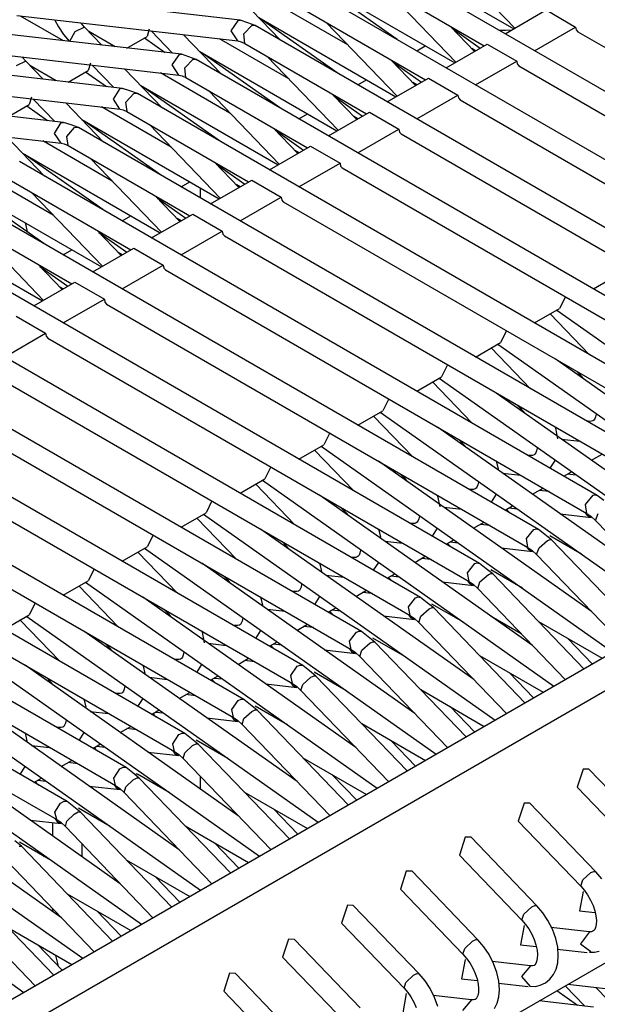
# Model space of a CAD drawing. Units: millimetres. Extents: x -14 to 7504, y -126 to 5236.
# Drawn here: x 3766 to 3773, y 4332 to 4344 of the extents above; entities that cross this region are included whole.
import ezdxf

# ---------------------------------------------------------------- set-up
doc = ezdxf.new("R2010")
doc.units = ezdxf.units.MM
doc.layers.add('LG-Product', color=3, linetype='Continuous')

msp = doc.modelspace()

# ---------------------------------------------------------------- linework, layer by layer
at = {"layer": 'LG-Product', "linetype": 'Continuous'}
for p, q in [((3743.666661, 4319.627943), (3800.411743, 4352.389751)), ((3743.91713, 4319.364393), (3800.765403, 4352.18579)), ((3746.74593, 4317.731498), (3803.519838, 4350.51002)), ((3770.178608, 4345.001636), (3771.825794, 4344.050628)), ((3777.071598, 4340.902322), (3770.136701, 4344.906196)), ((3770.98912, 4344.941804), (3771.839117, 4344.058379)), ((3770.011709, 4344.689639), (3771.472134, 4343.846425)), ((3769.471529, 4344.593231), (3771.118715, 4343.642465)), ((3770.427139, 4343.922002), (3769.495268, 4344.579665)), ((3770.282041, 4344.533641), (3771.132038, 4343.650216)), ((3768.543049, 4344.152124), (3765.891563, 4344.458307)), ((3776.364519, 4340.494159), (3769.429623, 4344.497791)), ((3769.023397, 4343.915946), (3768.569937, 4344.387332)), ((3769.833668, 4343.856357), (3769.000143, 4344.337674)), ((3765.862738, 4344.210018), (3768.514465, 4343.903835)), ((3765.900284, 4344.205657), (3766.415998, 4343.907953)), ((3768.76445, 4344.185067), (3770.411636, 4343.23406)), ((3769.72006, 4343.513839), (3768.788189, 4344.171502)), ((3769.30463, 4344.281476), (3770.765055, 4343.438262)), ((3771.722118, 4343.990796), (3772.216032, 4344.275905)), ((3772.216032, 4344.275905), (3772.56945, 4344.071702)), ((3767.83597, 4343.743961), (3765.184242, 4344.050144)), ((3766.318863, 4344.154304), (3766.361011, 4344.074125)), ((3766.361011, 4344.074125), (3766.422296, 4343.98256)), ((3766.674219, 4344.070976), (3766.558432, 4344.015262)), ((3766.674219, 4344.070976), (3766.632797, 4344.118696)), ((3766.883266, 4343.853935), (3766.674219, 4344.070976)), ((3768.434528, 4344.026889), (3768.523912, 4344.151882)), ((3768.523912, 4344.151882), (3768.533602, 4344.152608)), ((3768.533602, 4344.152608), (3768.543049, 4344.152124)), ((3768.632917, 4344.120876), (3768.543049, 4344.152124)), ((3768.584471, 4343.990554), (3768.686451, 4344.093988)), ((3768.722544, 4344.089628), (3768.632917, 4344.120876)), ((3768.686451, 4344.093988), (3768.70583, 4344.095199)), ((3768.70583, 4344.095199), (3768.722544, 4344.089628)), ((3775.65744, 4340.085754), (3768.722544, 4344.089628)), ((3769.574963, 4344.125478), (3770.424959, 4343.241811)), ((3771.355135, 4343.778842), (3771.062517, 4344.083087)), ((3771.08674, 4344.057895), (3771.424898, 4343.819295)), ((3772.075779, 4343.786594), (3772.56945, 4344.071702)), ((3772.56945, 4344.071702), (3772.576233, 4344.036578)), ((3766.422296, 4343.98256), (3766.49424, 4343.897779)), ((3766.558432, 4344.015262), (3766.493029, 4343.89899)), ((3767.04096, 4343.835767), (3766.72533, 4344.018169)), ((3767.182667, 4343.819295), (3767.4249, 4343.959306)), ((3767.394379, 4343.941623), (3767.643152, 4343.766246)), ((3767.450819, 4344.04651), (3767.4249, 4343.959306)), ((3767.472378, 4344.024225), (3767.730356, 4343.756072)), ((3768.316318, 4343.507783), (3767.862616, 4343.979169)), ((3768.513012, 4343.904077), (3768.434528, 4344.026889)), ((3768.597551, 4343.873071), (3768.584471, 4343.990554)), ((3771.102486, 4344.041423), (3771.105877, 4344.043119)), ((3771.648237, 4344.033429), (3771.728174, 4344.032461)), ((3771.728174, 4344.032461), (3771.805204, 4344.038759)), ((3772.576233, 4344.036578), (3772.595369, 4344.014535)), ((3772.595369, 4344.014535), (3777.653684, 4341.093929)), ((3769.126589, 4343.448194), (3768.293064, 4343.929511)), ((3768.514465, 4343.903835), (3768.552254, 4343.894872)), ((3768.552254, 4343.894872), (3768.597551, 4343.873071)), ((3768.597551, 4343.873071), (3770.057976, 4343.030099)), ((3770.661379, 4343.786594), (3770.764328, 4343.845941)), ((3771.015039, 4343.582633), (3771.508711, 4343.8675)), ((3771.368458, 4343.786836), (3771.321464, 4343.813966)), ((3771.508711, 4343.8675), (3771.862371, 4343.663539)), ((3765.155659, 4343.801854), (3767.807386, 4343.495672)), ((3765.96714, 4343.662813), (3765.925718, 4343.710532)), ((3767.727449, 4343.616304), (3767.8132, 4343.74275)), ((3767.8132, 4343.74275), (3767.824585, 4343.744445)), ((3767.824585, 4343.744445), (3767.83597, 4343.743961)), ((3767.925838, 4343.712713), (3767.83597, 4343.743961)), ((3768.015465, 4343.681465), (3767.925838, 4343.712713)), ((3768.057371, 4343.776904), (3769.704315, 4342.825897)), ((3769.012981, 4343.105434), (3768.08111, 4343.763097)), ((3768.867884, 4343.717073), (3769.71788, 4342.833648)), ((3767.128891, 4343.335798), (3764.477163, 4343.64198)), ((3765.96714, 4343.662813), (3765.85111, 4343.606857)), ((3766.176187, 4343.445772), (3765.96714, 4343.662813)), ((3766.333881, 4343.427604), (3766.018009, 4343.609763)), ((3766.74374, 4343.638347), (3766.717821, 4343.550901)), ((3766.765299, 4343.615819), (3767.023277, 4343.347909)), ((3767.805933, 4343.495672), (3767.727449, 4343.616304)), ((3767.876423, 4343.580211), (3767.975981, 4343.685098)), ((3767.890472, 4343.464908), (3767.876423, 4343.580211)), ((3767.975981, 4343.685098), (3767.997297, 4343.687036)), ((3767.997297, 4343.687036), (3768.015465, 4343.681465)), ((3774.950361, 4339.677591), (3768.015465, 4343.681465)), ((3770.648056, 4343.370679), (3770.355438, 4343.674682)), ((3770.379661, 4343.64949), (3770.717819, 4343.41089)), ((3770.395164, 4343.632776), (3770.399282, 4343.63544)), ((3771.3687, 4343.378431), (3771.862371, 4343.663539)), ((3771.862371, 4343.663539), (3771.869154, 4343.628415)), ((3771.869154, 4343.628415), (3771.88829, 4343.606372)), ((3771.88829, 4343.606372), (3776.946605, 4340.685766)), ((3766.475588, 4343.411132), (3766.717821, 4343.550901)), ((3766.6873, 4343.53346), (3766.936073, 4343.357841)), ((3767.60924, 4343.099378), (3767.155537, 4343.570764)), ((3768.41951, 4343.039789), (3767.585985, 4343.521106)), ((3767.807386, 4343.495672), (3767.844933, 4343.486709)), ((3767.844933, 4343.486709), (3767.890472, 4343.464908)), ((3767.890472, 4343.464908), (3769.350897, 4342.621694)), ((3770.30796, 4343.174228), (3770.801632, 4343.459337)), ((3770.801632, 4343.459337), (3771.155292, 4343.255134)), ((3764.44858, 4343.393449), (3767.100307, 4343.087266)), ((3767.350292, 4343.368499), (3768.997236, 4342.417734)), ((3768.305902, 4342.697271), (3767.373789, 4343.354934)), ((3769.953815, 4343.378188), (3770.057733, 4343.438262)), ((3770.661379, 4343.378431), (3770.614386, 4343.405803)), ((3766.421812, 4342.927392), (3763.770084, 4343.233575)), ((3766.036661, 4343.229942), (3766.0105, 4343.142738)), ((3767.02037, 4343.205718), (3767.102488, 4343.33386)), ((3767.102488, 4343.33386), (3767.115568, 4343.33604)), ((3767.115568, 4343.33604), (3767.128891, 4343.335798)), ((3767.218517, 4343.304307), (3767.128891, 4343.335798)), ((3767.168133, 4343.168657), (3767.265753, 4343.275724)), ((3767.308386, 4343.273059), (3767.218517, 4343.304307)), ((3767.265753, 4343.275724), (3767.288765, 4343.278873)), ((3767.288765, 4343.278873), (3767.308386, 4343.273059)), ((3774.243282, 4339.269185), (3767.308386, 4343.273059)), ((3768.160562, 4343.30891), (3769.010801, 4342.425485)), ((3769.940977, 4342.962516), (3769.648359, 4343.266519)), ((3769.672583, 4343.241327), (3770.010498, 4343.002727)), ((3769.687601, 4343.22437), (3769.691961, 4343.226793)), ((3770.661621, 4342.970268), (3771.155292, 4343.255134)), ((3771.155292, 4343.255134), (3771.162075, 4343.22001)), ((3765.768509, 4343.002969), (3766.0105, 4343.142738)), ((3765.980221, 4343.125055), (3766.228994, 4342.949678)), ((3766.05822, 4343.207656), (3766.316198, 4342.939746)), ((3766.902161, 4342.691215), (3766.448458, 4343.162601)), ((3767.712431, 4342.631625), (3766.878906, 4343.112943)), ((3767.098612, 4343.087509), (3767.02037, 4343.205718)), ((3767.184605, 4343.056018), (3767.168133, 4343.168657)), ((3771.162075, 4343.22001), (3771.181211, 4343.197967)), ((3771.181211, 4343.197967), (3776.239527, 4340.277603)), ((3767.100307, 4343.087266), (3767.137854, 4343.078304)), ((3767.137854, 4343.078304), (3767.183393, 4343.056745)), ((3767.183393, 4343.056745), (3768.643818, 4342.213531)), ((3769.246494, 4342.969783), (3769.350412, 4343.029615)), ((3769.600881, 4342.766065), (3770.094553, 4343.051174)), ((3769.9543, 4342.970268), (3769.907307, 4342.997398)), ((3770.094553, 4343.051174), (3770.448213, 4342.846971)), ((3763.741501, 4342.985286), (3766.393229, 4342.679103)), ((3766.313049, 4342.795133), (3766.391775, 4342.924486)), ((3766.391775, 4342.924486), (3766.406794, 4342.927635)), ((3766.406794, 4342.927635), (3766.421812, 4342.927392)), ((3766.511438, 4342.896144), (3766.421812, 4342.927392)), ((3766.601307, 4342.864896), (3766.511438, 4342.896144)), ((3766.555283, 4342.86635), (3766.57999, 4342.87071)), ((3766.57999, 4342.87071), (3766.601307, 4342.864896)), ((3766.643213, 4342.960336), (3768.290157, 4342.009328)), ((3767.598823, 4342.288865), (3766.66671, 4342.946529)), ((3767.453484, 4342.900747), (3768.303722, 4342.01708)), ((3766.195082, 4342.283052), (3765.741379, 4342.754438)), ((3766.391533, 4342.679345), (3766.313049, 4342.795133)), ((3766.460569, 4342.759282), (3766.555283, 4342.86635)), ((3766.476315, 4342.64834), (3766.460569, 4342.759282)), ((3773.536203, 4338.861022), (3766.601307, 4342.864896)), ((3769.233898, 4342.554111), (3768.94128, 4342.858356)), ((3768.965504, 4342.832921), (3769.303419, 4342.594564)), ((3768.981249, 4342.816692), (3768.984398, 4342.818387)), ((3769.954542, 4342.561862), (3770.448213, 4342.846971)), ((3770.448213, 4342.846971), (3770.454996, 4342.811847)), ((3770.454996, 4342.811847), (3770.474132, 4342.789804)), ((3770.474132, 4342.789804), (3775.532448, 4339.869197)), ((3767.005352, 4342.223462), (3766.171585, 4342.70478)), ((3766.393229, 4342.679103), (3766.430775, 4342.670141)), ((3766.430775, 4342.670141), (3766.476315, 4342.64834)), ((3766.476315, 4342.64834), (3767.936739, 4341.805368)), ((3768.893803, 4342.357902), (3769.387474, 4342.642768)), ((3769.387474, 4342.642768), (3769.741135, 4342.438808)), ((3765.936134, 4342.552173), (3767.583078, 4341.601165)), ((3766.891745, 4341.880702), (3765.959631, 4342.538366)), ((3769.247221, 4342.562105), (3769.199985, 4342.589235)), ((3772.829124, 4338.452859), (3765.894228, 4342.456733)), ((3766.746405, 4342.492341), (3767.596643, 4341.608917)), ((3768.526819, 4342.145948), (3768.234201, 4342.449951)), ((3768.258425, 4342.424758), (3768.59634, 4342.186159)), ((3769.247221, 4342.153699), (3769.741135, 4342.438808)), ((3769.741135, 4342.438808), (3769.747675, 4342.403684)), ((3769.747675, 4342.403684), (3769.766811, 4342.381641)), ((3766.298273, 4341.815057), (3765.464506, 4342.296375)), ((3769.766811, 4342.381641), (3774.825369, 4339.461034)), ((3765.769236, 4342.240177), (3767.22966, 4341.396963)), ((3767.832579, 4342.153457), (3767.936497, 4342.213289)), ((3768.186724, 4341.949497), (3768.680395, 4342.234605)), ((3768.540142, 4342.153699), (3768.492907, 4342.181072)), ((3768.680395, 4342.234605), (3769.033813, 4342.030403)), ((3772.122045, 4338.044454), (3765.187149, 4342.048328)), ((3765.228813, 4342.143768), (3766.875999, 4341.19276)), ((3766.184666, 4341.472539), (3765.252552, 4342.130203)), ((3766.039326, 4342.084178), (3766.889564, 4341.200754)), ((3767.819498, 4341.737785), (3767.527122, 4342.041787)), ((3768.061731, 4342.141103), (3768.061731, 4342.021682)), ((3768.061731, 4342.140376), (3768.061731, 4342.021198)), ((3767.551346, 4342.016595), (3767.889261, 4341.777995)), ((3767.566364, 4341.999639), (3767.570482, 4342.002061)), ((3768.540142, 4341.745536), (3769.033813, 4342.030403)), ((3769.033813, 4342.030403), (3769.040596, 4341.995279)), ((3769.040596, 4341.995279), (3769.059732, 4341.973235)), ((3769.059732, 4341.973235), (3774.11829, 4339.052871)), ((3765.062157, 4341.832013), (3766.522339, 4340.988799)), ((3767.125015, 4341.745052), (3767.228933, 4341.804883)), ((3767.479645, 4341.541334), (3767.973316, 4341.826442)), ((3767.973316, 4341.826442), (3768.326734, 4341.622239)), ((3764.521734, 4341.735605), (3766.16892, 4340.784597)), ((3765.96714, 4341.709443), (3765.963749, 4341.720586)), ((3765.988457, 4341.61473), (3765.96714, 4341.709443)), ((3767.833063, 4341.745536), (3767.785828, 4341.772666)), ((3771.414724, 4337.636291), (3764.479828, 4341.640165)), ((3765.332247, 4341.676015), (3766.182486, 4340.792348)), ((3767.112419, 4341.329379), (3766.819801, 4341.633624)), ((3766.844267, 4341.60819), (3767.182182, 4341.369832)), ((3766.860012, 4341.59196), (3766.863161, 4341.593656)), ((3767.833063, 4341.337131), (3768.326734, 4341.622239)), ((3768.326734, 4341.622239), (3768.333517, 4341.587116)), ((3768.333517, 4341.587116), (3768.352653, 4341.565072)), ((3768.352653, 4341.565072), (3773.411211, 4338.644466)), ((3766.418663, 4341.337131), (3766.521612, 4341.396478)), ((3766.772566, 4341.13317), (3767.266237, 4341.418037)), ((3767.125984, 4341.337373), (3767.078749, 4341.364503)), ((3767.266237, 4341.418037), (3767.619656, 4341.214076)), ((3770.707645, 4337.228128), (3763.772749, 4341.232002)), ((3766.40534, 4340.921216), (3766.112722, 4341.225219)), ((3767.125984, 4340.928968), (3767.619656, 4341.214076)), ((3767.619656, 4341.214076), (3767.626438, 4341.178953)), ((3766.136946, 4341.200027), (3766.475103, 4340.961427)), ((3766.152449, 4341.183313), (3766.156809, 4341.185735)), ((3767.626438, 4341.178953), (3767.645575, 4341.156667)), ((3767.645575, 4341.156667), (3772.704132, 4338.236303)), ((3772.782858, 4340.928968), (3773.081774, 4341.101438)), ((3766.065245, 4340.724765), (3766.559158, 4341.009874)), ((3766.559158, 4341.009874), (3766.912577, 4340.805671)), ((3766.418905, 4340.928968), (3766.37167, 4340.956098)), ((3770.000566, 4336.819723), (3763.06567, 4340.823596)), ((3766.418905, 4340.520805), (3766.912577, 4340.805671)), ((3766.912577, 4340.805671), (3766.919359, 4340.770547)), ((3766.919359, 4340.770547), (3766.938496, 4340.748504)), ((3766.938496, 4340.748504), (3771.997053, 4337.82814)), ((3772.446154, 4340.834739), (3772.374452, 4340.693275)), ((3772.075779, 4340.520805), (3772.374452, 4340.693275)), ((3772.735622, 4340.139772), (3772.264236, 4340.629568)), ((3772.344173, 4340.675592), (3775.844444, 4338.205781)), ((3765.851837, 4340.601711), (3766.205498, 4340.397508)), ((3769.293487, 4336.41156), (3762.358591, 4340.415433)), ((3765.711826, 4340.112399), (3766.205498, 4340.397508)), ((3766.205498, 4340.397508), (3766.21228, 4340.362384)), ((3771.739075, 4340.426334), (3771.667374, 4340.28487)), ((3766.21228, 4340.362384), (3766.231417, 4340.340341)), ((3766.231417, 4340.340341), (3771.289732, 4337.419734)), ((3771.3687, 4340.112399), (3771.667374, 4340.28487)), ((3772.028543, 4339.731367), (3771.557157, 4340.221404)), ((3771.637094, 4340.267429), (3775.137123, 4337.797618)), ((3774.881567, 4338.284023), (3772.323583, 4340.088903)), ((3768.586409, 4336.003396), (3761.651512, 4340.00727)), ((3765.524338, 4339.931936), (3770.582653, 4337.011571)), ((3771.031996, 4340.018171), (3770.960295, 4339.876706)), ((3772.580109, 4339.940898), (3772.630978, 4339.887849)), ((3770.661621, 4339.704236), (3770.960295, 4339.876706)), ((3771.321464, 4339.323203), (3770.850078, 4339.812999)), ((3770.930015, 4339.859023), (3774.430044, 4337.389213)), ((3772.62686, 4339.898023), (3772.628797, 4339.912799)), ((3772.630978, 4339.887849), (3772.62686, 4339.898023)), ((3772.630978, 4339.887849), (3772.661257, 4339.854179)), ((3774.174488, 4337.875617), (3771.616505, 4339.68074)), ((3767.87933, 4335.594991), (3760.944433, 4339.598865)), ((3770.324917, 4339.610008), (3770.253216, 4339.468543)), ((3764.817259, 4339.523773), (3769.875574, 4336.603408)), ((3769.954542, 4339.296073), (3770.253216, 4339.468543)), ((3770.222937, 4339.45086), (3773.722965, 4336.98105)), ((3771.87303, 4339.532735), (3771.923899, 4339.479686)), ((3771.919781, 4339.489618), (3771.921718, 4339.504394)), ((3771.923899, 4339.479686), (3771.919781, 4339.489618)), ((3771.923899, 4339.479686), (3771.953936, 4339.446016)), ((3770.614386, 4338.91504), (3770.143, 4339.404836)), ((3772.73538, 4339.340644), (3772.697834, 4339.345004)), ((3772.722057, 4339.340886), (3772.708734, 4339.338706)), ((3772.73538, 4339.340644), (3772.722057, 4339.340886)), ((3772.758634, 4339.340886), (3772.73538, 4339.340644)), ((3772.777044, 4339.346458), (3772.758634, 4339.340886)), ((3772.788187, 4339.354452), (3772.777044, 4339.346458)), ((3772.798118, 4339.369228), (3772.788187, 4339.354452)), ((3772.80805, 4339.393936), (3772.798118, 4339.369228)), ((3772.816044, 4339.428817), (3772.80805, 4339.393936)), ((3772.81677, 4339.434631), (3772.816044, 4339.428817)), ((3773.467409, 4337.467454), (3770.909426, 4339.272334)), ((3772.331093, 4339.259981), (3772.327701, 4339.271123)), ((3772.357012, 4339.131839), (3772.331093, 4339.259981)), ((3767.172251, 4335.186828), (3760.237354, 4339.190702)), ((3764.11018, 4339.11561), (3769.168495, 4336.195003)), ((3769.617838, 4339.201602), (3769.546137, 4339.060138)), ((3771.165708, 4339.12433), (3771.21682, 4339.071523)), ((3771.212702, 4339.081455), (3771.21464, 4339.096231)), ((3772.400129, 4339.127721), (3772.617897, 4339.102529)), ((3769.247221, 4338.887668), (3769.546137, 4339.060138)), ((3769.907307, 4338.506635), (3769.435921, 4338.996673)), ((3769.515858, 4339.042697), (3773.015886, 4336.572887)), ((3771.21682, 4339.071523), (3771.212702, 4339.081455)), ((3771.21682, 4339.071523), (3771.246857, 4339.03761)), ((3772.100971, 4338.98553), (3772.09104, 4338.961065)), ((3772.108965, 4339.020412), (3772.100971, 4338.98553)), ((3772.109449, 4339.026225), (3772.108965, 4339.020412)), ((3772.76033, 4337.059049), (3770.202347, 4338.864171)), ((3771.623772, 4338.851818), (3771.620623, 4338.86296)), ((3771.643392, 4338.768974), (3771.623772, 4338.851818)), ((3772.028301, 4338.932481), (3771.990755, 4338.936841)), ((3772.014978, 4338.932723), (3772.001655, 4338.930543)), ((3772.028301, 4338.932481), (3772.014978, 4338.932723)), ((3772.051556, 4338.932723), (3772.028301, 4338.932481)), ((3772.069965, 4338.938295), (3772.051556, 4338.932723)), ((3772.081108, 4338.946046), (3772.069965, 4338.938295)), ((3772.09104, 4338.961065), (3772.081108, 4338.946046)), ((3772.265205, 4338.778179), (3772.326248, 4338.873861)), ((3772.758877, 4338.873861), (3772.886291, 4338.9475)), ((3766.465172, 4334.778665), (3759.530275, 4338.782539)), ((3768.910517, 4338.793439), (3768.839058, 4338.651975)), ((3772.429197, 4338.683465), (3772.520277, 4338.73603)), ((3763.402859, 4338.707204), (3768.461416, 4335.78684)), ((3768.540142, 4338.479505), (3768.839058, 4338.651975)), ((3768.808779, 4338.634292), (3772.308807, 4336.164482)), ((3770.45863, 4338.716167), (3770.509741, 4338.663118)), ((3770.505623, 4338.673049), (3770.507318, 4338.688068)), ((3770.509741, 4338.663118), (3770.505623, 4338.673049)), ((3770.509741, 4338.663118), (3770.539778, 4338.629447)), ((3771.40237, 4338.618062), (3771.401644, 4338.612249)), ((3771.69305, 4338.719558), (3771.910576, 4338.694366)), ((3772.47619, 4338.710596), (3772.573326, 4338.699453)), ((3769.200228, 4338.098472), (3768.728842, 4338.588268)), ((3771.321222, 4338.524076), (3771.283676, 4338.528436)), ((3771.307899, 4338.52456), (3771.294577, 4338.522138)), ((3771.321222, 4338.524076), (3771.307899, 4338.52456)), ((3771.344477, 4338.52456), (3771.321222, 4338.524076)), ((3771.362886, 4338.529889), (3771.344477, 4338.52456)), ((3771.374029, 4338.537883), (3771.362886, 4338.529889)), ((3771.383961, 4338.552902), (3771.374029, 4338.537883)), ((3771.393892, 4338.577367), (3771.383961, 4338.552902)), ((3771.401644, 4338.612249), (3771.393892, 4338.577367)), ((3772.051556, 4338.465455), (3772.178728, 4338.538852)), ((3772.249702, 4338.498641), (3772.132461, 4338.512206)), ((3768.203438, 4338.385276), (3768.131979, 4338.243812)), ((3772.053251, 4336.650886), (3769.495268, 4338.456008)), ((3770.916693, 4338.443412), (3770.913544, 4338.454555)), ((3770.942854, 4338.315513), (3770.916693, 4338.443412)), ((3771.558126, 4338.369773), (3771.619169, 4338.465698)), ((3772.68766, 4338.344823), (3772.779709, 4338.453102)), ((3772.779709, 4338.453102), (3772.806354, 4338.458673)), ((3772.806354, 4338.458673), (3772.829124, 4338.452859)), ((3772.908577, 4338.389394), (3772.829124, 4338.452859)), ((3762.69578, 4338.299041), (3767.754337, 4335.378677)), ((3769.751551, 4338.308004), (3769.802662, 4338.254955)), ((3769.798544, 4338.264886), (3769.800239, 4338.279663)), ((3769.802662, 4338.254955), (3769.798544, 4338.264886)), ((3770.985971, 4338.311153), (3771.203497, 4338.286203)), ((3771.721634, 4338.27506), (3771.812956, 4338.327625)), ((3771.738348, 4338.284507), (3771.778316, 4338.242843)), ((3771.769112, 4338.302432), (3771.866247, 4338.29129)), ((3772.704132, 4338.236303), (3772.68766, 4338.344823)), ((3767.833063, 4338.071342), (3768.131979, 4338.243812)), ((3768.492907, 4337.690309), (3768.021763, 4338.180105)), ((3768.1017, 4338.226129), (3771.601728, 4335.756319)), ((3769.802662, 4338.254955), (3769.832699, 4338.221284)), ((3770.676639, 4338.144496), (3770.66695, 4338.12972)), ((3770.686813, 4338.169204), (3770.676639, 4338.144496)), ((3770.694565, 4338.204086), (3770.686813, 4338.169204)), ((3770.695291, 4338.209899), (3770.694565, 4338.204086)), ((3772.384626, 4338.231458), (3772.757181, 4338.188341)), ((3772.71697, 4338.206266), (3772.688871, 4338.245023)), ((3772.704132, 4338.236303), (3772.756212, 4338.200452)), ((3772.755728, 4338.188583), (3772.71697, 4338.206266)), ((3772.756212, 4338.200452), (3772.807808, 4338.152975)), ((3772.807808, 4338.152975), (3772.838329, 4338.234123)), ((3772.807808, 4338.152975), (3773.859585, 4337.059776)), ((3771.34593, 4336.242723), (3768.788189, 4338.047603)), ((3770.209614, 4338.035249), (3770.206222, 4338.046392)), ((3770.229477, 4337.949741), (3770.209614, 4338.035249)), ((3770.614143, 4338.115913), (3770.576597, 4338.120273)), ((3770.600336, 4338.116155), (3770.587498, 4338.113975)), ((3770.613174, 4338.115913), (3770.600336, 4338.116155)), ((3770.637398, 4338.116155), (3770.614143, 4338.115913)), ((3770.655807, 4338.121726), (3770.637398, 4338.116155)), ((3770.66695, 4338.12972), (3770.655807, 4338.121726)), ((3770.851047, 4337.96161), (3770.91209, 4338.057292)), ((3771.345203, 4338.057535), (3771.471407, 4338.130447)), ((3771.542623, 4338.090478), (3771.425383, 4338.103801)), ((3771.979612, 4337.933996), (3772.069239, 4338.043485)), ((3772.069239, 4338.043485), (3772.097822, 4338.05051)), ((3772.097822, 4338.05051), (3772.122045, 4338.044454)), ((3772.201256, 4337.981231), (3772.122045, 4338.044454)), ((3767.496359, 4337.976871), (3767.4249, 4337.835407)), ((3771.01407, 4337.866655), (3771.106361, 4337.919946)), ((3771.997537, 4337.827655), (3771.979612, 4337.933996)), ((3772.129797, 4337.824022), (3772.23323, 4337.912195)), ((3772.280708, 4337.918008), (3772.201256, 4337.981231)), ((3772.23323, 4337.912195), (3772.262783, 4337.922368)), ((3772.638487, 4337.746265), (3772.25818, 4337.96597)), ((3772.262783, 4337.922368), (3772.280708, 4337.918008)), ((3773.37536, 4336.780481), (3772.280708, 4337.918008)), ((3761.988701, 4337.890878), (3767.047258, 4334.970272)), ((3767.125984, 4337.662937), (3767.4249, 4337.835407)), ((3767.394379, 4337.817966), (3770.894649, 4335.348155)), ((3769.044472, 4337.899599), (3769.095583, 4337.846792)), ((3769.091465, 4337.856723), (3769.093161, 4337.871499)), ((3769.095583, 4337.846792), (3769.091465, 4337.856723)), ((3769.095583, 4337.846792), (3769.12562, 4337.812879)), ((3769.987486, 4337.79568), (3769.979734, 4337.760799)), ((3769.988213, 4337.801494), (3769.987486, 4337.79568)), ((3770.278892, 4337.90299), (3770.496418, 4337.877798)), ((3771.031269, 4337.876344), (3771.071237, 4337.83468)), ((3771.062033, 4337.894269), (3771.159168, 4337.882884)), ((3771.677547, 4337.823053), (3772.04986, 4337.780178)), ((3772.010134, 4337.797861), (3771.981792, 4337.83686)), ((3771.997053, 4337.82814), (3772.048891, 4337.792047)), ((3772.049133, 4337.780178), (3772.010134, 4337.797861)), ((3772.048891, 4337.792047), (3772.100729, 4337.744569)), ((3772.100729, 4337.744569), (3772.129797, 4337.824022)), ((3772.559034, 4337.792289), (3772.528271, 4337.824022)), ((3767.785828, 4337.281904), (3767.314442, 4337.771942)), ((3769.907064, 4337.70775), (3769.869518, 4337.71211)), ((3769.893742, 4337.707992), (3769.880419, 4337.705812)), ((3769.907064, 4337.70775), (3769.893742, 4337.707992)), ((3769.930319, 4337.707992), (3769.907064, 4337.70775)), ((3769.948486, 4337.713563), (3769.930319, 4337.707992)), ((3769.959871, 4337.721315), (3769.948486, 4337.713563)), ((3769.969561, 4337.736333), (3769.959871, 4337.721315)), ((3769.979734, 4337.760799), (3769.969561, 4337.736333)), ((3770.63764, 4337.649129), (3770.764812, 4337.722768)), ((3770.835544, 4337.682073), (3770.718061, 4337.695638)), ((3772.100729, 4337.744569), (3773.152506, 4336.651613)), ((3766.78928, 4337.568708), (3766.717821, 4337.427244)), ((3770.638851, 4335.834318), (3768.08111, 4337.63944)), ((3769.502535, 4337.627086), (3769.499144, 4337.638229)), ((3769.52264, 4337.540609), (3769.502535, 4337.627086)), ((3770.143968, 4337.553447), (3770.205011, 4337.649129)), ((3771.272049, 4337.524137), (3771.358768, 4337.633626)), ((3771.358768, 4337.633626), (3771.389048, 4337.642105)), ((3771.389048, 4337.642105), (3771.414966, 4337.636291)), ((3771.494177, 4337.573068), (3771.414724, 4337.636291)), ((3771.573629, 4337.509603), (3771.494177, 4337.573068)), ((3771.931408, 4337.338102), (3771.551102, 4337.557565)), ((3761.281622, 4337.482473), (3766.340179, 4334.562108)), ((3768.337393, 4337.491435), (3768.388262, 4337.438386)), ((3768.384144, 4337.448318), (3768.386082, 4337.463336)), ((3768.388262, 4337.438386), (3768.384144, 4337.448318)), ((3768.388262, 4337.438386), (3768.418541, 4337.404716)), ((3769.571571, 4337.494827), (3769.789339, 4337.469634)), ((3770.307718, 4337.458734), (3770.39904, 4337.511299)), ((3770.323948, 4337.467939), (3770.364159, 4337.426517)), ((3770.354954, 4337.485864), (3770.452089, 4337.474721)), ((3771.289732, 4337.419734), (3771.272049, 4337.524137)), ((3771.421265, 4337.413921), (3771.52276, 4337.502336)), ((3771.52276, 4337.502336), (3771.554493, 4337.513963)), ((3771.554493, 4337.513963), (3771.573629, 4337.509603)), ((3772.668281, 4336.372075), (3771.573629, 4337.509603)), ((3766.418905, 4337.254774), (3766.717821, 4337.427244)), ((3767.078749, 4336.873741), (3766.607363, 4337.363536)), ((3766.6873, 4337.409561), (3770.18757, 4334.93975)), ((3769.262482, 4337.32817), (3769.25255, 4337.313152)), ((3769.272655, 4337.352636), (3769.262482, 4337.32817)), ((3769.280407, 4337.387517), (3769.272655, 4337.352636)), ((3769.281134, 4337.393331), (3769.280407, 4337.387517)), ((3770.970468, 4337.41489), (3771.342781, 4337.371772)), ((3771.30257, 4337.38994), (3771.274713, 4337.428455)), ((3771.289732, 4337.419734), (3771.341812, 4337.383884)), ((3771.341328, 4337.372014), (3771.30257, 4337.38994)), ((3771.341812, 4337.383884), (3771.39365, 4337.336406)), ((3771.39365, 4337.336406), (3771.421265, 4337.413921)), ((3771.39365, 4337.336406), (3772.445427, 4336.24345)), ((3771.851713, 4337.383884), (3771.821192, 4337.415859)), ((3769.931772, 4335.426155), (3767.373789, 4337.231277)), ((3768.795456, 4337.218681), (3768.792065, 4337.229824)), ((3768.815077, 4337.134626), (3768.795456, 4337.218681)), ((3769.199985, 4337.299344), (3769.162439, 4337.303705)), ((3769.186663, 4337.299587), (3769.17334, 4337.297407)), ((3769.199985, 4337.299344), (3769.186663, 4337.299587)), ((3769.22324, 4337.299829), (3769.199985, 4337.299344)), ((3769.241407, 4337.305158), (3769.22324, 4337.299829)), ((3769.25255, 4337.313152), (3769.241407, 4337.305158)), ((3769.43689, 4337.145042), (3769.497932, 4337.240966)), ((3769.930077, 4337.240724), (3770.057491, 4337.314121)), ((3770.128223, 4337.27391), (3770.010982, 4337.287475)), ((3770.564243, 4337.113794), (3770.648298, 4337.223525)), ((3770.648298, 4337.223525), (3770.680515, 4337.233699)), ((3770.680515, 4337.233699), (3770.707888, 4337.228128)), ((3770.787098, 4337.164663), (3770.707645, 4337.228128)), ((3766.082201, 4337.160545), (3766.0105, 4337.019081)), ((3767.630314, 4337.08303), (3767.681183, 4337.030223)), ((3768.864492, 4337.086421), (3769.08226, 4337.061471)), ((3769.600397, 4337.050329), (3769.691477, 4337.102893)), ((3770.582653, 4337.011571), (3770.564243, 4337.113794)), ((3770.712974, 4337.004062), (3770.81229, 4337.092235)), ((3770.86655, 4337.10144), (3770.787098, 4337.164663)), ((3770.81229, 4337.092235), (3770.846203, 4337.105558)), ((3771.224329, 4336.929696), (3770.84378, 4337.149402)), ((3770.846203, 4337.105558), (3770.86655, 4337.10144)), ((3771.961203, 4335.963912), (3770.86655, 4337.10144)), ((3765.711826, 4336.846368), (3766.0105, 4337.019081)), ((3765.980221, 4337.001398), (3769.480492, 4334.531587)), ((3767.677065, 4337.040155), (3767.679003, 4337.054931)), ((3767.681183, 4337.030223), (3767.677065, 4337.040155)), ((3767.681183, 4337.030223), (3767.711462, 4336.996311)), ((3768.573328, 4336.979354), (3768.565576, 4336.944473)), ((3768.574055, 4336.985168), (3768.573328, 4336.979354)), ((3769.616869, 4337.059776), (3769.65708, 4337.018112)), ((3769.647875, 4337.077701), (3769.74501, 4337.066558)), ((3770.263389, 4337.006727), (3770.635702, 4336.963609)), ((3770.595491, 4336.981534), (3770.567634, 4337.020292)), ((3770.582653, 4337.011571), (3770.634733, 4336.975721)), ((3770.634249, 4336.963851), (3770.595491, 4336.981534)), ((3770.634733, 4336.975721), (3770.686571, 4336.928001)), ((3770.686571, 4336.928001), (3770.712974, 4337.004062)), ((3771.144634, 4336.975721), (3771.114113, 4337.007696)), ((3771.553524, 4337.003578), (3771.914936, 4336.795015)), ((3766.37167, 4336.465578), (3765.900284, 4336.955373)), ((3768.492664, 4336.891181), (3768.45536, 4336.895542)), ((3768.479584, 4336.891424), (3768.466261, 4336.889244)), ((3768.492664, 4336.891181), (3768.479584, 4336.891424)), ((3768.515919, 4336.891424), (3768.492664, 4336.891181)), ((3768.534328, 4336.896995), (3768.515919, 4336.891424)), ((3768.545471, 4336.904989), (3768.534328, 4336.896995)), ((3768.555403, 4336.919765), (3768.545471, 4336.904989)), ((3768.565576, 4336.944473), (3768.555403, 4336.919765)), ((3769.223724, 4336.832803), (3769.349928, 4336.905715)), ((3769.421144, 4336.865505), (3769.303904, 4336.87907)), ((3770.686571, 4336.928001), (3771.738106, 4335.835044)), ((3772.123257, 4336.938659), (3772.886291, 4336.498037)), ((3769.224693, 4335.017992), (3766.66671, 4336.822872)), ((3768.088377, 4336.810518), (3768.084986, 4336.82166)), ((3768.114296, 4336.682376), (3768.088377, 4336.810518)), ((3768.729568, 4336.736879), (3768.790853, 4336.832561)), ((3769.856438, 4336.703208), (3769.937828, 4336.813425)), ((3769.937828, 4336.813425), (3769.971741, 4336.825294)), ((3769.971741, 4336.825294), (3770.000566, 4336.819723)), ((3770.080019, 4336.7565), (3770.000566, 4336.819723)), ((3770.159471, 4336.693277), (3770.080019, 4336.7565)), ((3770.51725, 4336.521533), (3770.136701, 4336.741239)), ((3772.769293, 4336.430454), (3772.476675, 4336.734456)), ((3766.923235, 4336.674867), (3766.974104, 4336.621818)), ((3766.969986, 4336.631992), (3766.971924, 4336.646768)), ((3766.974104, 4336.621818), (3766.969986, 4336.631992)), ((3766.974104, 4336.621818), (3767.004383, 4336.588148)), ((3768.157413, 4336.678258), (3768.375181, 4336.653066)), ((3768.892834, 4336.641923), (3768.985125, 4336.695215)), ((3768.90979, 4336.651613), (3768.949758, 4336.609949)), ((3768.940554, 4336.669538), (3769.037931, 4336.658153)), ((3769.875574, 4336.603408), (3769.856438, 4336.703208)), ((3769.888412, 4336.573371), (3769.860556, 4336.612129)), ((3770.004442, 4336.593961), (3770.10182, 4336.682134)), ((3770.10182, 4336.682134), (3770.13767, 4336.697153)), ((3770.13767, 4336.697153), (3770.159471, 4336.693277)), ((3771.254124, 4335.555749), (3770.159471, 4336.693277)), ((3765.273142, 4336.593234), (3768.77317, 4334.123182)), ((3767.838392, 4336.496583), (3767.827249, 4336.488832)), ((3767.848324, 4336.511602), (3767.838392, 4336.496583)), ((3767.858255, 4336.536067), (3767.848324, 4336.511602)), ((3767.866249, 4336.570949), (3767.858255, 4336.536067)), ((3767.866976, 4336.576763), (3767.866249, 4336.570949)), ((3768.516403, 4336.424398), (3768.643576, 4336.498037)), ((3769.556311, 4336.598321), (3769.928623, 4336.555446)), ((3769.875574, 4336.603408), (3769.927654, 4336.567316)), ((3769.926927, 4336.555688), (3769.888412, 4336.573371)), ((3769.927654, 4336.567316), (3769.97925, 4336.519838)), ((3769.97925, 4336.519838), (3770.004442, 4336.593961)), ((3769.97925, 4336.519838), (3771.031027, 4335.426881)), ((3770.437555, 4336.567558), (3770.407034, 4336.59929)), ((3771.416178, 4336.530496), (3772.179212, 4336.089874)), ((3768.517614, 4334.609586), (3765.959631, 4336.414709)), ((3767.381298, 4336.402355), (3767.377907, 4336.413497)), ((3767.400919, 4336.317573), (3767.381298, 4336.402355)), ((3767.785585, 4336.483018), (3767.748281, 4336.487379)), ((3767.772263, 4336.483261), (3767.75894, 4336.48108)), ((3767.785585, 4336.483018), (3767.772263, 4336.483261)), ((3767.80884, 4336.483261), (3767.785585, 4336.483018)), ((3767.827249, 4336.488832), (3767.80884, 4336.483261)), ((3768.022489, 4336.328474), (3768.083775, 4336.424398)), ((3768.714065, 4336.457342), (3768.596825, 4336.470907)), ((3769.148632, 4336.292865), (3769.227116, 4336.403081)), ((3769.227116, 4336.403081), (3769.262966, 4336.416889)), ((3769.262966, 4336.416889), (3769.293487, 4336.41156)), ((3769.37294, 4336.348337), (3769.293487, 4336.41156)), ((3766.216156, 4336.266704), (3766.267025, 4336.213655)), ((3767.450335, 4336.270095), (3767.668102, 4336.244903)), ((3768.186481, 4336.234003), (3768.277803, 4336.286567)), ((3768.233475, 4336.261133), (3768.330852, 4336.24999)), ((3769.168495, 4336.195003), (3769.148632, 4336.292865)), ((3769.296152, 4336.184102), (3769.39135, 4336.271791)), ((3769.452393, 4336.284872), (3769.37294, 4336.348337)), ((3769.39135, 4336.271791), (3769.42938, 4336.288505)), ((3769.42938, 4336.288505), (3769.452393, 4336.284872)), ((3769.810171, 4336.11337), (3769.429623, 4336.332834)), ((3770.547045, 4335.147344), (3769.452393, 4336.284872)), ((3772.062214, 4336.022291), (3771.769596, 4336.326293)), ((3764.566063, 4336.184829), (3768.066091, 4333.715019)), ((3766.262907, 4336.223587), (3766.264845, 4336.238605)), ((3766.267025, 4336.213655), (3766.262907, 4336.223587)), ((3766.267025, 4336.213655), (3766.297304, 4336.179985)), ((3767.15917, 4336.162786), (3767.151176, 4336.127904)), ((3767.159897, 4336.1686), (3767.15917, 4336.162786)), ((3768.202711, 4336.243207), (3768.24268, 4336.201786)), ((3768.849232, 4336.190158), (3769.221544, 4336.147041)), ((3769.181333, 4336.165208), (3769.153477, 4336.203723)), ((3769.168495, 4336.195003), (3769.220575, 4336.159152)), ((3769.219849, 4336.147283), (3769.181333, 4336.165208)), ((3769.220575, 4336.159152), (3769.272171, 4336.111675)), ((3769.272171, 4336.111675), (3769.296152, 4336.184102)), ((3769.730476, 4336.159152), (3769.699955, 4336.191127)), ((3767.078506, 4336.074613), (3767.04096, 4336.078973)), ((3767.065184, 4336.074855), (3767.051861, 4336.072675)), ((3767.078506, 4336.074613), (3767.065184, 4336.074855)), ((3767.101761, 4336.074855), (3767.078506, 4336.074613)), ((3767.120171, 4336.080427), (3767.101761, 4336.074855)), ((3767.131313, 4336.08842), (3767.120171, 4336.080427)), ((3767.141245, 4336.103197), (3767.131313, 4336.08842)), ((3767.151176, 4336.127904), (3767.141245, 4336.103197)), ((3767.80884, 4336.015993), (3767.936254, 4336.089389)), ((3768.006987, 4336.049179), (3767.889746, 4336.062744)), ((3769.272171, 4336.111675), (3770.323948, 4335.018718)), ((3770.709099, 4336.122091), (3771.472134, 4335.681468)), ((3767.810535, 4334.201423), (3765.252552, 4336.006545)), ((3766.674219, 4335.993949), (3766.670828, 4336.005092)), ((3766.69384, 4335.909894), (3766.674219, 4335.993949)), ((3767.315411, 4335.92031), (3767.376696, 4336.016235)), ((3768.440826, 4335.88228), (3768.516645, 4335.992738)), ((3768.516645, 4335.992738), (3768.554434, 4336.008483)), ((3768.554434, 4336.008483), (3768.586409, 4336.003396)), ((3768.665861, 4335.939931), (3768.586409, 4336.003396)), ((3768.745314, 4335.876708), (3768.665861, 4335.939931)), ((3769.103092, 4335.704965), (3768.722544, 4335.924671)), ((3771.355135, 4335.613885), (3771.062517, 4335.91813)), ((3766.743256, 4335.86169), (3766.961023, 4335.836498)), ((3767.478918, 4335.825597), (3767.57024, 4335.878162)), ((3767.495632, 4335.835044), (3767.535601, 4335.79338)), ((3767.526396, 4335.85297), (3767.623531, 4335.841827)), ((3768.142153, 4335.781753), (3768.514465, 4335.738878)), ((3768.461416, 4335.78684), (3768.440826, 4335.88228)), ((3768.474497, 4335.756561), (3768.446398, 4335.79556)), ((3768.461416, 4335.78684), (3768.513496, 4335.750989)), ((3768.58762, 4335.774002), (3768.680637, 4335.861448)), ((3768.680637, 4335.861448), (3768.72109, 4335.8801)), ((3768.72109, 4335.8801), (3768.745314, 4335.876708)), ((3769.839966, 4334.739181), (3768.745314, 4335.876708)), ((3769.023397, 4335.750989), (3768.992876, 4335.782722)), ((3763.858984, 4335.776666), (3767.359013, 4333.306856)), ((3766.371428, 4335.66645), (3766.333881, 4335.67081)), ((3766.359074, 4335.666692), (3766.344782, 4335.664512)), ((3766.373365, 4335.666208), (3766.359074, 4335.666692)), ((3766.394682, 4335.666692), (3766.371428, 4335.66645)), ((3766.413092, 4335.672264), (3766.394682, 4335.666692)), ((3766.424234, 4335.680257), (3766.413092, 4335.672264)), ((3766.434166, 4335.695034), (3766.424234, 4335.680257)), ((3766.444097, 4335.719741), (3766.434166, 4335.695034)), ((3766.452091, 4335.754623), (3766.444097, 4335.719741)), ((3766.452818, 4335.760436), (3766.452091, 4335.754623)), ((3767.102488, 4335.608072), (3767.228691, 4335.680984)), ((3768.513739, 4335.738878), (3768.474497, 4335.756561)), ((3768.513496, 4335.750989), (3768.565092, 4335.703269)), ((3768.565092, 4335.703269), (3768.58762, 4335.774002)), ((3768.565092, 4335.703269), (3769.616869, 4334.610313)), ((3770.00202, 4335.713928), (3770.765055, 4335.273305)), ((3767.103456, 4333.79326), (3764.545473, 4335.59814)), ((3765.96714, 4335.585786), (3765.963749, 4335.596929)), ((3765.986519, 4335.503185), (3765.96714, 4335.585786)), ((3766.608332, 4335.512147), (3766.669374, 4335.60783)), ((3767.299908, 4335.640773), (3767.182667, 4335.654338)), ((3767.733263, 4335.471694), (3767.806175, 4335.582153)), ((3767.806175, 4335.582153), (3767.845659, 4335.599836)), ((3767.845659, 4335.599836), (3767.87933, 4335.594991)), ((3767.958782, 4335.531768), (3767.87933, 4335.594991)), ((3766.036177, 4335.453527), (3766.253702, 4335.428335)), ((3766.771597, 4335.417192), (3766.863888, 4335.470241)), ((3766.788553, 4335.426881), (3766.828522, 4335.385217)), ((3766.819317, 4335.444807), (3766.916452, 4335.433422)), ((3767.754337, 4335.378435), (3767.733263, 4335.471694)), ((3767.87933, 4335.364143), (3767.970167, 4335.450862)), ((3768.038235, 4335.468545), (3767.958782, 4335.531768)), ((3767.970167, 4335.450862), (3768.012558, 4335.471452)), ((3768.012558, 4335.471452), (3768.038235, 4335.468545)), ((3768.396013, 4335.296802), (3768.015465, 4335.516508)), ((3769.132887, 4334.331018), (3768.038235, 4335.468545)), ((3770.648056, 4335.205722), (3770.355438, 4335.509725)), ((3763.151905, 4335.368503), (3766.651934, 4332.89845)), ((3767.435074, 4335.37359), (3767.807386, 4335.330715)), ((3767.76766, 4335.348155), (3767.739319, 4335.387155)), ((3767.754337, 4335.378677), (3767.806417, 4335.342584)), ((3767.806902, 4335.330715), (3767.76766, 4335.348155)), ((3767.806417, 4335.342584), (3767.858013, 4335.295106)), ((3767.858013, 4335.295106), (3767.87933, 4335.364143)), ((3768.316318, 4335.342826), (3768.285555, 4335.374559)), ((3766.396378, 4333.384855), (3763.838394, 4335.189977)), ((3765.901253, 4335.103742), (3765.962296, 4335.199666)), ((3766.394924, 4335.199666), (3766.522339, 4335.273063)), ((3766.592829, 4335.23261), (3766.475588, 4335.246175)), ((3767.095705, 4335.171325), (3767.136885, 4335.191431)), ((3767.136885, 4335.191431), (3767.172251, 4335.186828)), ((3767.858013, 4335.295106), (3768.90979, 4334.20215)), ((3769.294699, 4335.305522), (3770.057976, 4334.865142)), ((3767.0257, 4335.061351), (3767.095705, 4335.171325)), ((3767.251703, 4335.123605), (3767.172251, 4335.186828)), ((3767.331156, 4335.06014), (3767.251703, 4335.123605)), ((3767.289492, 4335.113916), (3767.299423, 4335.111978)), ((3767.299423, 4335.111978), (3767.308386, 4335.108102)), ((3767.688692, 4334.888639), (3767.308386, 4335.108102)), ((3768.061731, 4335.083637), (3768.061731, 4334.931514)), ((3768.061731, 4335.083152), (3768.061731, 4334.931272)), ((3769.940977, 4334.797559), (3769.648359, 4335.101562)), ((3772.657865, 4335.16963), (3772.58786, 4334.952104)), ((3772.727871, 4335.167207), (3772.657865, 4335.16963)), ((3773.518278, 4334.345794), (3772.727871, 4335.167207)), ((3762.444826, 4334.960098), (3765.944855, 4332.490287)), ((3766.065245, 4335.009271), (3766.156324, 4335.061836)), ((3766.081474, 4335.018476), (3766.121443, 4334.977054)), ((3766.112238, 4335.036401), (3766.209373, 4335.025259)), ((3766.727753, 4334.965427), (3767.100307, 4334.922309)), ((3767.047258, 4334.970272), (3767.0257, 4335.061351)), ((3767.061308, 4334.939266), (3767.031998, 4334.978992)), ((3767.047258, 4334.970272), (3767.099338, 4334.934421)), ((3767.150934, 4334.886943), (3767.17104, 4334.954042)), ((3767.17104, 4334.954042), (3767.259455, 4335.040277)), ((3767.259455, 4335.040277), (3767.304268, 4335.062805)), ((3767.304268, 4335.062805), (3767.331156, 4335.06014)), ((3768.425808, 4333.922613), (3767.331156, 4335.06014)), ((3767.60924, 4334.934421), (3767.578476, 4334.966396)), ((3767.101519, 4334.922309), (3767.061308, 4334.939266)), ((3767.099338, 4334.934421), (3767.150934, 4334.886943)), ((3767.150934, 4334.886943), (3768.202711, 4333.793987)), ((3768.58762, 4334.897359), (3769.350897, 4334.456737)), ((3772.58786, 4334.952104), (3773.338056, 4334.172355)), ((3766.317894, 4334.651008), (3766.385235, 4334.760498)), ((3766.385235, 4334.760498), (3766.428352, 4334.782783)), ((3766.428352, 4334.782783), (3766.465172, 4334.778665)), ((3766.544624, 4334.7152), (3766.465172, 4334.778665)), ((3771.950786, 4334.761224), (3771.880781, 4334.543941)), ((3772.020792, 4334.758802), (3771.950786, 4334.761224)), ((3772.811199, 4333.937631), (3772.020792, 4334.758802)), ((3766.340179, 4334.562108), (3766.317894, 4334.651008)), ((3766.462749, 4334.544183), (3766.548742, 4334.629692)), ((3766.624077, 4334.651977), (3766.544624, 4334.7152)), ((3766.548742, 4334.629692), (3766.595736, 4334.654157)), ((3766.595736, 4334.654157), (3766.624077, 4334.651977)), ((3766.981613, 4334.480234), (3766.601307, 4334.699939)), ((3767.718487, 4333.51445), (3766.624077, 4334.651977)), ((3769.233898, 4334.389154), (3768.94128, 4334.693399)), ((3766.020674, 4334.557022), (3766.393229, 4334.514146)), ((3766.293913, 4334.364446), (3766.293913, 4334.525531)), ((3766.353018, 4334.532072), (3766.324919, 4334.570829)), ((3766.340179, 4334.562108), (3766.392017, 4334.526258)), ((3766.391775, 4334.514389), (3766.353018, 4334.532072)), ((3766.392017, 4334.526258), (3766.443855, 4334.478538)), ((3766.443855, 4334.478538), (3766.462749, 4334.544183)), ((3766.902161, 4334.526258), (3766.871397, 4334.557991)), ((3767.880541, 4334.489196), (3768.643818, 4334.048574)), ((3771.880781, 4334.543941), (3772.630978, 4333.764192)), ((3766.443855, 4334.478538), (3767.495632, 4333.385581)), ((3765.916756, 4334.243814), (3765.837303, 4334.307037)), ((3765.887203, 4334.24551), (3765.916756, 4334.243814)), ((3766.274534, 4334.072071), (3765.894228, 4334.291776)), ((3766.647331, 4334.114946), (3766.647331, 4334.267068)), ((3768.526819, 4333.980991), (3768.234201, 4334.284994)), ((3771.243708, 4334.353061), (3771.173702, 4334.135778)), ((3771.313713, 4334.350639), (3771.243708, 4334.353061)), ((3772.10412, 4333.529226), (3771.313713, 4334.350639)), ((3767.011408, 4333.106044), (3765.916756, 4334.243814)), ((3766.195082, 4334.118095), (3766.164318, 4334.149827)), ((3771.173702, 4334.135778), (3771.923899, 4333.356029)), ((3765.736776, 4334.070375), (3766.788553, 4332.977418)), ((3767.173462, 4334.080791), (3767.936739, 4333.640169)), ((3770.536629, 4333.944898), (3770.466381, 4333.727373)), ((3770.606634, 4333.942476), (3770.536629, 4333.944898)), ((3771.397041, 4333.121063), (3770.606634, 4333.942476)), ((3772.65617, 4333.838315), (3772.753548, 4333.926488)), ((3772.753548, 4333.926488), (3772.789398, 4333.941507)), ((3772.789398, 4333.941507), (3772.811199, 4333.937631)), ((3772.8829, 4333.852849), (3772.811199, 4333.937631)), ((3766.304329, 4332.697881), (3765.209677, 4333.835409)), ((3767.819498, 4333.572828), (3767.527122, 4333.876831)), ((3772.630978, 4333.764192), (3772.65617, 4333.838315)), ((3765.029697, 4333.662212), (3766.081232, 4332.569013)), ((3766.466383, 4333.672628), (3767.22966, 4333.232006)), ((3770.466381, 4333.727373), (3771.21682, 4332.947624)), ((3772.657865, 4333.7), (3772.614748, 4333.469152)), ((3772.630978, 4333.764192), (3772.674337, 4333.71405)), ((3772.674337, 4333.71405), (3772.713095, 4333.659547)), ((3772.713095, 4333.659547), (3772.748703, 4333.597778)), ((3769.82955, 4333.536493), (3769.759302, 4333.31921)), ((3769.899555, 4333.53407), (3769.82955, 4333.536493)), ((3772.748703, 4333.597778), (3772.778255, 4333.532859)), ((3766.293913, 4333.457283), (3766.293913, 4333.491437)), ((3767.112419, 4333.164423), (3766.819801, 4333.468667)), ((3770.68972, 4332.7129), (3769.899555, 4333.53407)), ((3771.923899, 4333.356029), (3771.947637, 4333.428457)), ((3771.947637, 4333.428457), (3772.043077, 4333.516145)), ((3772.043077, 4333.516145), (3772.081108, 4333.532859)), ((3772.081108, 4333.532859), (3772.10412, 4333.529226)), ((3772.175821, 4333.444444), (3772.10412, 4333.529226)), ((3772.237106, 4333.352638), (3772.175821, 4333.444444)), ((3772.614748, 4333.469152), (3772.801752, 4333.447593)), ((3772.778255, 4333.532859), (3772.799814, 4333.468425)), ((3772.799814, 4333.468425), (3772.813137, 4333.406656)), ((3769.759302, 4333.31921), (3770.509741, 4332.539461)), ((3771.923899, 4333.356029), (3771.967258, 4333.305887)), ((3771.967258, 4333.305887), (3772.006016, 4333.251384)), ((3772.290882, 4333.246782), (3772.237106, 4333.352638)), ((3772.816044, 4333.304918), (3772.80805, 4333.270036)), ((3772.813137, 4333.406656), (3772.818224, 4333.351911)), ((3772.818224, 4333.351911), (3772.816044, 4333.304918)), ((3765.759304, 4333.264465), (3766.522339, 4332.823843)), ((3771.950786, 4333.291595), (3771.907669, 4333.060747)), ((3772.006016, 4333.251384), (3772.041624, 4333.189373)), ((3772.041624, 4333.189373), (3772.070934, 4333.124696)), ((3772.73538, 4333.216987), (3772.272957, 4333.270278)), ((3772.331093, 4333.136323), (3772.290882, 4333.246782)), ((3772.73538, 4333.216987), (3772.627344, 4333.072132)), ((3772.758634, 4333.217229), (3772.73538, 4333.216987)), ((3772.777044, 4333.222801), (3772.758634, 4333.217229)), ((3772.788187, 4333.230552), (3772.777044, 4333.222801)), ((3772.798118, 4333.245571), (3772.788187, 4333.230552)), ((3772.80805, 4333.270036), (3772.798118, 4333.245571)), ((3769.122229, 4333.12833), (3769.052223, 4332.911046)), ((3769.192476, 4333.125907), (3769.122229, 4333.12833)), ((3769.982641, 4332.304494), (3769.192476, 4333.125907)), ((3771.239347, 4333.018356), (3771.332365, 4333.105802)), ((3771.332365, 4333.105802), (3771.372576, 4333.124454)), ((3771.372576, 4333.124454), (3771.397041, 4333.121063)), ((3771.468742, 4333.036281), (3771.397041, 4333.121063)), ((3772.070934, 4333.124696), (3772.092735, 4333.060262)), ((3772.354105, 4333.030952), (3772.331093, 4333.136323)), ((3772.627344, 4333.072132), (3772.753548, 4332.978872)), ((3766.40534, 4332.756259), (3766.112722, 4333.060262)), ((3771.21682, 4332.947624), (3771.239347, 4333.018356)), ((3771.21682, 4332.947624), (3771.260179, 4332.897724)), ((3771.530027, 4332.944475), (3771.468742, 4333.036281)), ((3771.907669, 4333.060747), (3772.094673, 4333.039188)), ((3772.092735, 4333.060262), (3772.106058, 4332.99825)), ((3772.106058, 4332.99825), (3772.111145, 4332.943748)), ((3772.349502, 4333.009878), (3772.706797, 4332.968698)), ((3772.36113, 4332.928972), (3772.354105, 4333.030952)), ((3772.735865, 4332.971605), (3772.795938, 4332.971605)), ((3772.795938, 4332.971605), (3772.852136, 4332.983474)), ((3766.345024, 4332.868656), (3766.331217, 4332.934059)), ((3766.360769, 4332.802768), (3766.345024, 4332.868656)), ((3769.052223, 4332.911046), (3769.802662, 4332.131298)), ((3771.243708, 4332.883432), (3771.20059, 4332.652584)), ((3771.260179, 4332.897724), (3771.298937, 4332.843221)), ((3771.298937, 4332.843221), (3771.334545, 4332.781209)), ((3771.583803, 4332.838377), (3771.530027, 4332.944475)), ((3772.028301, 4332.808582), (3771.565636, 4332.862115)), ((3771.623772, 4332.727918), (3771.583803, 4332.838377)), ((3772.09104, 4332.837408), (3772.081108, 4332.822389)), ((3772.100971, 4332.861873), (3772.09104, 4332.837408)), ((3772.108965, 4332.896755), (3772.100971, 4332.861873)), ((3772.111145, 4332.943748), (3772.108965, 4332.896755)), ((3772.333757, 4332.768856), (3772.354105, 4332.846128)), ((3772.354105, 4332.846128), (3772.36113, 4332.928972)), ((3768.41515, 4332.720167), (3768.345144, 4332.502641)), ((3768.485155, 4332.717744), (3768.41515, 4332.720167)), ((3769.275562, 4331.896331), (3768.485155, 4332.717744)), ((3770.621895, 4332.695217), (3770.664286, 4332.715806)), ((3770.664286, 4332.715806), (3770.68972, 4332.7129)), ((3770.761663, 4332.628118), (3770.68972, 4332.7129)), ((3771.334545, 4332.781209), (3771.363855, 4332.716533)), ((3771.363855, 4332.716533), (3771.385656, 4332.651857)), ((3771.647026, 4332.622789), (3771.623772, 4332.727918)), ((3772.028301, 4332.808582), (3771.919781, 4332.678503)), ((3772.051556, 4332.809066), (3772.028301, 4332.808582)), ((3772.069965, 4332.814395), (3772.051556, 4332.809066)), ((3772.081108, 4332.822389), (3772.069965, 4332.814395)), ((3772.302994, 4332.704664), (3772.333757, 4332.768856)), ((3770.509741, 4332.539461), (3770.531057, 4332.608497)), ((3770.531057, 4332.608497), (3770.621895, 4332.695217)), ((3770.822948, 4332.536312), (3770.761663, 4332.628118)), ((3771.20059, 4332.652584), (3771.387594, 4332.631025)), ((3771.385656, 4332.651857), (3771.398979, 4332.590087)), ((3771.642181, 4332.601715), (3771.999718, 4332.560293)), ((3771.654051, 4332.520809), (3771.647026, 4332.622789)), ((3771.919781, 4332.678503), (3772.025152, 4332.561988)), ((3772.145058, 4332.575069), (3772.206585, 4332.605106)), ((3772.206585, 4332.605106), (3772.260118, 4332.64895)), ((3772.260118, 4332.64895), (3772.302994, 4332.704664)), ((3768.345144, 4332.502641), (3769.095583, 4331.722892)), ((3770.536629, 4332.475269), (3770.493511, 4332.244421)), ((3770.509741, 4332.539461), (3770.5531, 4332.489318)), ((3770.5531, 4332.489318), (3770.591858, 4332.434816)), ((3770.876724, 4332.430213), (3770.822948, 4332.536312)), ((3771.401644, 4332.488592), (3771.393892, 4332.45371)), ((3771.398979, 4332.590087), (3771.404066, 4332.535343)), ((3771.404066, 4332.535343), (3771.401644, 4332.488592)), ((3771.646784, 4332.437723), (3771.654051, 4332.520809)), ((3772.023214, 4332.562715), (3772.086195, 4332.562473)), ((3772.086195, 4332.562473), (3772.145058, 4332.575069)), ((3772.344173, 4332.510635), (3772.592947, 4332.335258)), ((3772.445427, 4332.569013), (3772.680151, 4332.325084)), ((3772.47619, 4332.586938), (3773.46426, 4332.472847)), ((3773.266113, 4332.076795), (3772.81241, 4332.548181)), ((3770.591858, 4332.434816), (3770.627466, 4332.373046)), ((3770.627466, 4332.373046), (3770.656776, 4332.308128)), ((3771.321222, 4332.400419), (3770.858557, 4332.453952)), ((3770.916693, 4332.319755), (3770.876724, 4332.430213)), ((3771.321222, 4332.400419), (3771.212702, 4332.270824)), ((3771.344477, 4332.400661), (3771.321222, 4332.400419)), ((3771.362886, 4332.406232), (3771.344477, 4332.400661)), ((3771.374029, 4332.414226), (3771.362886, 4332.406232)), ((3771.383961, 4332.429002), (3771.374029, 4332.414226)), ((3771.393892, 4332.45371), (3771.383961, 4332.429002)), ((3771.595672, 4332.296258), (3771.626678, 4332.36045)), ((3771.626678, 4332.36045), (3771.646784, 4332.437723)), ((3772.785765, 4332.312973), (3772.132461, 4332.388549))]:
    msp.add_line(p, q, dxfattribs=at)

doc.saveas('drawing.dxf')
